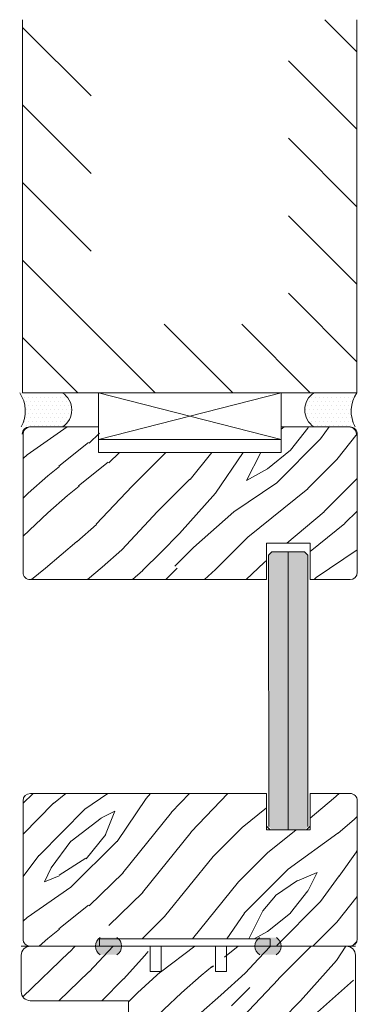
# Model space of a CAD drawing. Extents: x 8050 to 45539, y 3393 to 6330.
# Drawn here: x 23980 to 24073, y 5680 to 5950 of the extents above; entities that cross this region are included whole.
import ezdxf

# ---------------------------------------------------------------- set-up
doc = ezdxf.new("R2010")
doc.units = 0
doc.header["$LTSCALE"] = 2.5
for name, color, linetype, lineweight in [('E7', 7, 'CONTINUOUS', 70), ('Piirjoon', 5, 'CONTINUOUS', 35), ('Piirjoon05', 5, 'CONTINUOUS', 35), ('Raamjoon035', 5, 'CONTINUOUS', 35), ('Viirutus', 3, 'CONTINUOUS', 9)]:
    doc.layers.add(name, color=color, linetype=linetype, lineweight=lineweight)
for name, color, linetype in [('INLOOK-10', 6, 'CONTINUOUS'), ('M-EQU-CON-35', 230, 'CONTINUOUS'), ('M_EQUIP_H_', 4, 'CONTINUOUS'), ('X-COM-FRAME', 2, 'CONTINUOUS')]:
    doc.layers.add(name, color=color, linetype=linetype)
pattern_1 = [(180, (24395.33260917159, 4123.509454281326), (-0.03968750000000001, -0.079375), [0, -0.079375])]

msp = doc.modelspace()

# ---------------------------------------------------------------- hatches: boundary and pattern name
at = {"layer": 'E7', "linetype": 'Continuous', "lineweight": 15}
h = msp.add_hatch(color=256, dxfattribs=at)
h.set_gradient(color1=(127, 223, 255), color2=(127, 223, 255), tint=1)
h.paths.add_polyline_path([(24054.12854728736, 5803.958264280053), (24058.62854728736, 5803.958264280052), (24059.52854728737, 5803.058264280053), (24059.52854728736, 5728.403634172702), (24058.64286678391, 5727.517953669247), (24054.12854728736, 5727.517953669248)])
h.paths.add_polyline_path([(24048.72854728736, 5803.058264280054), (24049.62854728736, 5803.958264280053), (24054.12854728736, 5803.958264280053), (24054.12854728736, 5727.517953669248), (24049.64286678391, 5727.517953669248), (24048.7428667839, 5728.417953669249), (24048.7428667839, 5736.517953669249)])
at = {"layer": 'M_EQUIP_H_', "linetype": 'Continuous', "lineweight": 15}
h = msp.add_hatch(dxfattribs=at)
h.set_pattern_fill('DOTS', color=3, scale=0.7040252261987197, style=0)
h.set_pattern_definition([(0, (22710.64877690596, 4748.954797724077), (0.5588200232952335, 1.117640046590467), [0, -1.117640046590467])])
h.paths.add_polyline_path([(23980.20980457589, 5847.732570370345), (23991.94355834587, 5847.732570370344, -0.5535336114932988), (23991.9861836621, 5838.359624097387), (23980.6536883858, 5838.359624097387, 0.2831713012023709)])
h = msp.add_hatch(dxfattribs=at)
h.set_pattern_fill('DOTS', color=3, scale=0.7040252261987197, style=0)
h.set_pattern_definition([(180, (26213.14536003881, 4748.954797724077), (-0.5588200232952335, 1.117640046590467), [0, -1.117640046590467])])
h.paths.add_polyline_path([(24073.01439107272, 5847.73257037034), (24061.28063730275, 5847.73257037034, 0.5535336114932988), (24061.23801198651, 5838.359624097383), (24072.57050726281, 5838.359624097383, -0.2831713012023709)])
h = msp.add_hatch(dxfattribs=at)
h.set_pattern_fill('DOTS', color=3, scale=0.05, angle=180, style=0)
h.set_pattern_definition(pattern_1)
edge = h.paths.add_edge_path()
edge.add_arc((24003.86072250739, 5695.529038460284), 2.772952298518427, 842.3285578283289, 958.1925662266054, ccw=False)
edge.add_line((24002.37782086492, 5697.872170374756), (24006.97761642901, 5697.872170374756))
edge.add_arc((24005.49471478653, 5695.529038460284), 2.772952298519005, 661.8074337734032, 777.6714421716464, ccw=False)
edge.add_line((24006.95624382738, 5693.1725161683), (24002.39919346654, 5693.1725161683))
h = msp.add_hatch(dxfattribs=at)
h.set_pattern_fill('DOTS', color=3, scale=0.05, angle=180, style=0)
h.set_pattern_definition(pattern_1)
edge = h.paths.add_edge_path()
edge.add_arc((24049.3763223957, 5695.529038460282), 2.772952298518427, 301.8074337733888, 417.6714421716653)
edge.add_line((24050.85922403817, 5697.872170374753), (24046.25942847408, 5697.872170374753))
edge.add_arc((24047.74233011655, 5695.529038460282), 2.772952298519005, 482.3285578283478, 598.1925662265909)
edge.add_line((24046.28080107571, 5693.172516168298), (24050.83785143655, 5693.172516168298))
at = {"layer": 'Viirutus', "lineweight": 15}
h = msp.add_hatch(dxfattribs=at)
h.set_pattern_fill('WOOD6', color=256, scale=90, angle=45, style=0, pattern_type=2)
h.set_pattern_definition([(40.60140000000001, (22318.19820297165, 3687.855585094618), (63.63943075993356, 63.63973313287952), [5.86728, -1167.58899]), (49.3987, (22323.28937179619, 3682.764416270074), (700.0358057577632, 827.3148171393397), [5.86728, -1167.58917]), (41.9874, (22293.37875495199, 3708.856656495858), (63.63940341149858, 63.63984001008365), [8.56179, -1703.80467]), (48.01270000000001, (22289.56037833359, 3712.675033114267), (1081.875104681279, 1209.15083578692), [8.56179, -1703.80485]), (40.42619999999999, (22308.33406337409, 3690.082971455357), (890.9527790833214, 763.6771283474184), [11.28591, -2245.90221]), (49.5739, (22325.51675815693, 3672.900276672523), (700.0359607547911, 827.314658241054), [11.28591, -2245.90257]), (43.1525, (22295.2879432612, 3699.310714949841), (63.63949842239657, 63.6397064389983), [13.95729, -2777.49378]), (46.8476, (22280.01526410251, 3714.583903225417), (1845.549088660045, 1972.827588844178), [13.95729, -2777.49396]), (38.41819999999999, (22301.65190429188, 3696.1287344345), (636.3946412466074, 509.1183450913874), [11.77767, -2343.74706]), (49.5739, (22332.51711529067, 3665.899919538775), (700.0359607547911, 827.314658241054), [11.28591, -2245.90257]), (46.8476, (22274.60589722643, 3719.993270101495), (1845.549088660045, 1972.827588844178), [13.95729, -2777.49396]), (45, (22291.46956664279, 3626.125163097033), (-63.63961030678927, 63.63961030678928), [12.6, -77.4]), (45, (22284.46920950905, 3633.125520230778), (-63.63961030678927, 63.63961030678928), [12.6, -77.4]), (45, (22268.55930693235, 3649.035422807478), (-63.63961030678927, 63.63961030678928), [12.6, -77.4]), (44.209, (22258.56776083496, 3659.026968904864), (4709.393074159124, 4581.990030637467), [13.05126, -13038.19245]), (44.5225, (22253.49791127987, 3664.096818459953), (63.6396464833451, 63.6395384992558), [18.00062999999985, -10782.37439999992]), (57.60900000000001, (22247.95604673514, 3669.638683004689), (3309.228983425538, 5218.478803209725), [8.76132, -7000.279379999999]), (36.4686, (22250.10375630377, 3667.490973436055), (509.1219021624372, 381.8326305311348), [9.10071, -1811.03967]), (45.47750000000001, (22244.80054029769, 3672.79418944214), (7509.467901406179, 7636.759336186087), [18.00063, -10782.3744]), (45.7899, (22239.73049982376, 3677.864229916062), (4518.006407287101, 4646.097518205258), [13.05125999999999, -6557.573159999994]), (45.7899, (22234.32113294769, 3683.27359679214), (4518.006407287101, 4646.097518205258), [13.05125999999999, -6557.573159999994]), (51.07240000000001, (22277.4688523753, 3657.944968250427), (1590.992060127957, 1972.826149929857), [21.26934, -4232.599020000001]), (38.9277, (22293.37875495199, 3642.03506567373), (1336.428492794014, 1081.876699920587), [21.26934, -4232.59821]), (51.07240000000001, (22267.92291082928, 3668.127305899512), (1590.992060127957, 1972.826149929857), [21.26934, -4232.599020000001]), (38.9277, (22248.83032770153, 3687.217470722071), (1336.428492794014, 1081.876699920587), [21.26934, -4232.59821]), (60.9453, (22293.06055690047, 3657.626770198893), (127.2795262434527, 254.5580921950006), [6.552090000000001, -648.65745]), (55.954, (22284.46920950905, 3654.126591632021), (254.5588239744228, 381.8372810434947), [14.20892999999992, -2827.568069999981]), (34.0461, (22289.56037833359, 3649.035422807478), (1972.823049477885, 1336.436654850862), [14.20893, -2827.56708]), (55.954, (22266.33192057161, 3676.718653290931), (254.5588239744228, 381.8372810434947), [14.20892999999992, -2827.568069999981]), (34.0461, (22257.42237512866, 3685.628198733881), (1972.823049477885, 1336.436654850862), [14.20893, -2827.56708]), (49.7636, (22270.46849524155, 3662.399740971903), (636.3966440145884, 763.6747763420198), [21.67488, -1062.06858]), (38.9277, (22300.37911208575, 3635.034708539983), (1336.428492794014, 1081.876699920587), [21.26934, -4232.59821]), (38.9277, (22243.42096082546, 3692.626837598149), (1336.428492794014, 1081.876699920587), [21.26934, -4232.59821]), (21.80159999999999, (22259.33156343786, 3682.44621821854), (445.475970984054, 190.9201006081674), [6.854220000000001, -678.56436]), (38.9911, (22252.64940435565, 3677.036851342464), (700.0345145336073, 572.7576288799427), [8.597249999999926, -1710.849959999991]), (48.3664, (22274.58635986606, 3643.008369873762), (954.595242180704, 1081.872296421145), [14.87565, -1517.769]), (41.6337, (22278.44215657533, 3639.152573164494), (63.63940806463946, 63.63976496891156), [14.87565, -1517.76882]), (46.5911, (22263.04385282589, 3654.550876913936), (2163.748316243214, 2291.024394405976), [10.80414, -3230.4456]), (45, (22290.83317053972, 3674.491266930192), (-63.63961030678927, 63.63961030678928), [11.25, -78.75]), (45, (22309.92505363176, 3655.399383838156), (-63.63961030678927, 63.63961030678928), [11.25, -78.75]), (26.5652, (22307.37946921949, 3674.491266930192), (63.63941159560743, 63.6397824461725), [5.692140000000001, -278.91261]), (38.29029999999999, (22301.33370624035, 3669.718296157183), (636.3946766728573, 509.1182787609902), [7.702739999999999, -1532.84868]), (51.3401, (22296.2425374158, 3663.354335126505), (445.4780770706759, 572.755707444341), [8.14986, -806.8347000000001]), (55.6196, (22306.10667701335, 3665.581721487242), (254.5586986406324, 381.8373319047002), [7.325460000000001, -1457.76816]), (67.6198, (22310.2432516833, 3671.627484466388), (254.5590451294899, 636.3955109990889), [5.850000000000001, -1164.14946]), (45, (22292.42416079739, 3665.899919538775), (-63.63961030678927, 63.63961030678928), [17.1, -72.9]), (45, (22301.33370624035, 3656.990374095825), (-63.63961030678927, 63.63961030678928), [17.1, -72.9]), (48.3664, (22274.28687185996, 3688.491981197685), (954.595242180704, 1081.872296421145), [15.32646, -1517.31819]), (41.6337, (22269.19570303542, 3693.583150022228), (63.63940806463946, 63.63976496891156), [15.32646, -1517.3181]), (45, (22316.92541076551, 3648.399026704408), (-63.63961030678927, 63.63961030678928), [11.25, -78.75]), (26.5652, (22293.06055690047, 3657.626770198893), (63.63941159560743, 63.6397824461725), [9.9612, -274.64355]), (40.2365, (22301.97010234341, 3662.081542920369), (63.63949743374493, 63.63974877167942), [5.41872, -1078.32456]), (52.43139999999998, (22257.42237512866, 3672.900276672523), (827.315059470291, 1081.873218518755), [10.43766, -2077.09677]), (63.4349, (22263.78633615934, 3681.173426012405), (63.63969933310842, 190.918676460997), [4.26906, -280.33587]), (38.66, (22298.78812182807, 3682.44621821854), (63.63938933148955, 63.63987150649422), [12.22479, -802.75959]), (51.3401, (22317.88000492011, 3663.354335126505), (445.4780770706759, 572.755707444341), [12.22479, -802.75977]), (46.27300000000001, (22281.28722899371, 3684.673604579279), (2736.504691626314, 2863.781009817817), [20.25504, -4030.74477]), (43.7271, (22265.37598998519, 3700.583698074806), (63.639437981367, 63.63976074601118), [20.25504, -4030.74459]), (36.0275, (22304.51568675568, 3677.991445497066), (954.5922406364824, 700.0376088927987), [8.655929999999936, -1722.527999999992]), (45, (22284.46920950905, 3678.946039651668), (-63.63961030678927, 63.63961030678928), [24.3, -65.7]), (51.3401, (22324.88036205386, 3656.353977992758), (445.4780770706759, 572.755707444341), [12.22479, -802.75977]), (43.7271, (22259.96662310911, 3705.993064950884), (63.639437981367, 63.63976074601118), [20.25504, -4030.74459]), (35.5378, (22311.51604388943, 3683.082614321609), (63.63947948180112, 63.63975095979802), [8.211689999999926, -539.2367099999952]), (45, (22284.46920950905, 3699.947111052907), (-63.63961030678927, 63.63961030678928), [12.6, -77.4]), (45, (22280.65083289064, 3703.765487671315), (-63.63961030678927, 63.63961030678928), [12.6, -77.4]), (54.21100000000002, (22313.42523219864, 3669.081900054114), (318.198221998393, 445.4771478475445), [16.86753, -3356.631899999999]), (51.49160000000001, (22291.47599424344, 3738.763136765379), (6936.602883832832, 8718.741295115256), [10.41516, -15116.57244]), (51.49160000000001, (22296.88536111951, 3733.353769889303), (6936.602883832832, 8718.741295115256), [10.41516, -15116.57244]), (55.04180000000001, (22300.06091403421, 3724.448361021021), (5026.990613839042, 7191.8145379457), [14.62401, -10313.59599]), (37.093, (22299.74271598268, 3714.584221423469), (2100.101785577972, 1590.995625542288), [21.80736, -3249.29214]), (38.5515, (22314.0616283017, 3716.175211681139), (4391.254769857029, 3500.056878150312), [10.41588, -16021.0116]), (42.13729999999999, (22316.28901466244, 3708.220260392791), (63.63989197156861, 63.63928799700605), [9.011249999999992, -1793.237849999999]), (46.78990000000001, (22322.33477764159, 3702.174497413645), (1909.188663165436, 2036.467184305687), [14.40702, -2866.998869999999]), (45, (22333.15351139374, 3701.538101310578), (-63.63961030678927, 63.63961030678928), [7.2, -82.8]), (45, (22336.97188801215, 3697.71972469217), (-63.63961030678927, 63.63961030678928), [7.2, -82.8]), (43.2101, (22337.60828411522, 3686.900990940016), (63.6395782742735, 63.63963364414913), [14.40702, -2866.99887]), (43.2101, (22344.60864124896, 3679.90063380627), (63.6395782742735, 63.63963364414913), [14.40702, -2866.99887]), (41.4238, (22316.92541076551, 3697.401526640637), (63.63950653914006, 63.6397653481536), [7.214039999999999, -1435.59549]), (48.5763, (22332.83531334221, 3681.491624063938), (890.9551171360193, 1018.233148319434), [7.214039999999962, -1435.595669999991]), (41.4238, (22305.47028091029, 3708.856656495858), (63.63950653914006, 63.6397653481536), [7.214039999999999, -1435.59549]), (48.5763, (22289.56031469398, 3724.765859036843), (890.9551171360193, 1018.233148319434), [7.214039999999962, -1435.595669999991]), (41.4238, (22322.65297569312, 3691.673961713024), (63.63950653914006, 63.6397653481536), [7.214039999999999, -1435.59549]), (48.5763, (22327.1077484146, 3687.21918899155), (890.9551171360193, 1018.233148319434), [7.214039999999962, -1435.595669999991]), (41.4238, (22310.87964778636, 3703.447289619782), (63.63950653914006, 63.6397653481536), [7.214039999999999, -1435.59549]), (48.5763, (22339.83567047595, 3674.491266930192), (890.9551171360193, 1018.233148319434), [7.214039999999962, -1435.595669999991]), (48.5763, (22284.1509478179, 3730.175225912919), (890.9551171360193, 1018.233148319434), [7.214039999999962, -1435.595669999991]), (48.5763, (22295.2879432612, 3719.038994144945), (890.9551171360193, 1018.233148319434), [7.214039999999962, -1435.595669999991]), (38.66, (22310.87964778636, 3713.629627268869), (63.63938933148955, 63.63987150649422), [4.07493, -810.9094500000001]), (51.3401, (22294.33296726894, 3730.176053227853), (445.4780770706759, 572.755707444341), [4.07493, -810.9096300000001]), (51.3401, (22288.92360039286, 3735.585420103931), (445.4780770706759, 572.755707444341), [4.07493, -810.9096300000001]), (45.2731, (22328.0623425692, 3696.446932486035), (-63.63966346406399, 63.63960264398559), [7.20009, -82.8009]), (45, (22331.88071918761, 3692.628555867626), (-63.63961030678927, 63.63961030678928), [7.2, -82.8]), (26.5652, (22309.92498999215, 3729.221395433642), (63.63941159560743, 63.6397824461725), [4.26906, -280.33569]), (67.6198, (22309.92511727137, 3729.221268154421), (254.5590451294899, 636.3955109990889), [4.3875, -1165.61196]), (46.5911, (22322.97123738427, 3714.265959732325), (2163.748316243214, 2291.024394405976), [5.40216, -3235.84758])])
edge = h.paths.add_edge_path()
edge.add_line((24055.1363399906, 5665.517953669243), (24012.6363399906, 5665.517953669243))
edge.add_arc((24012.6363399906, 5668.017953669244), 2.500000000000909, 180.0000000000209, 270, ccw=False)
edge.add_line((24010.1363399906, 5668.017953669243), (24010.1363399906, 5680.517953669243))
edge.add_line((24010.1363399906, 5680.517953669243), (23983.1363399906, 5680.517953669243))
edge.add_arc((23983.1363399906, 5683.017953669244), 2.500000000000909, 180.0000000000209, 270, ccw=False)
edge.add_line((23980.6363399906, 5683.017953669243), (23980.6363399906, 5693.017953669243))
edge.add_arc((23983.1363399906, 5693.01795366842), 2.500000000007276, 96.17848022233687, 179.9999999812195, ccw=False)
edge.add_arc((23982.59821021323, 5693.01795366945), 2.499999999795416, 83.82151960337181, 90.00000000050026)
edge.add_line((23982.59821021321, 5695.517953669245), (24015.59821021321, 5695.517953669247))
edge.add_line((24015.59821021321, 5695.517953669247), (24015.59821021321, 5688.517953669247))
edge.add_line((24015.59821021321, 5688.517953669247), (24018.5982102132, 5688.517953669247))
edge.add_line((24018.5982102132, 5688.517953669247), (24018.59821021321, 5695.517953669245))
edge.add_line((24018.59821021321, 5695.517953669245), (24033.59821021321, 5695.517953669247))
edge.add_line((24033.59821021321, 5695.517953669247), (24033.5982102132, 5688.517953669247))
edge.add_line((24033.5982102132, 5688.517953669247), (24036.59821021321, 5688.517953669247))
edge.add_line((24036.59821021321, 5688.517953669247), (24036.59821021321, 5695.517953669247))
edge.add_line((24036.59821021321, 5695.517953669247), (24069.59821021321, 5695.517953669247))
edge.add_arc((24069.59821021321, 5693.017953669246), 2.500000000000909, 2.091837814077735e-11, 90, ccw=False)
edge.add_line((24072.09821021321, 5693.017953669247), (24072.09821021321, 5656.017953669249))
edge.add_arc((24069.5982102132, 5656.017953669252), 2.500000000003638, -89.99999999983322, 0, ccw=False)
edge.add_line((24069.59821021321, 5653.517953669249), (24057.6363399906, 5653.517953669243))
edge.add_arc((24057.6363399906, 5656.017953669244), 2.500000000000909, 180.0000000000208, 270, ccw=False)
edge.add_line((24055.1363399906, 5656.017953669243), (24055.1363399906, 5665.517953669243))

# ---------------------------------------------------------------- linework, layer by layer
at = {"layer": 'E7', "linetype": 'Continuous', "lineweight": 15}
for p, q in [((24052.14445783908, 5847.732570370323), (24001.88822272214, 5834.859624097393)), ((24001.88822272214, 5847.732570370327), (24052.14445783908, 5834.859624097389)), ((24048.72854728736, 5803.058264280054), (24049.62854728736, 5803.958264280053)), ((24049.62854728736, 5803.958264280053), (24058.62854728736, 5803.958264280052)), ((24058.62854728736, 5803.958264280052), (24059.52854728737, 5803.058264280053)), ((24049.14445783908, 5727.517953669249), (24048.14445783908, 5728.517953669249)), ((24060.14445783908, 5728.517953669248), (24059.14445783908, 5727.517953669248)), ((24059.14445783908, 5727.517953669248), (24049.14445783908, 5727.517953669249))]:
    msp.add_line(p, q, dxfattribs=at)
at = {"layer": 'E7', "color": 1, "linetype": 'Continuous', "lineweight": 15}
msp.add_line((24054.12854728736, 5803.958264280053), (24054.12854728736, 5727.517953669248), dxfattribs=at)
at = {"layer": 'E7', "linetype": 'Continuous', "lineweight": 15}
msp.add_lwpolyline([(24052.14445783908, 5834.859624097389), (24001.88822272214, 5834.859624097392), (24001.88822272214, 5847.732570370327), (24052.14445783908, 5847.732570370325)], close=True, dxfattribs=at)
msp.add_lwpolyline([(24072.63633999059, 5695.517953669247), (23980.62010429345, 5695.517953669251)], dxfattribs=at)
at = {"layer": 'E7', "lineweight": 15}
for centre, radius, start, end in [((23972.82030483813, 5842.685634726466), 8.948534280420304, 331.090187183587, 34.33258606774179), ((23989.02869853397, 5843.0327444122), 5.530350057626024, 302.3285578285697, 58.19256622649083), ((24064.19549711465, 5843.032744412197), 5.530350057626024, 121.8074337735087, 237.6714421714298), ((24080.40389081049, 5842.68563472646), 8.948534280420304, 145.6674139322555, 208.9098128164096), ((24003.86072250739, 5695.529038460284), 2.772952298518788, 122.3285578285713, 238.1925662264908), ((24005.49471478653, 5695.529038460284), 2.772952298518788, 301.8074337735088, 57.67144217142824), ((24047.74233011655, 5695.529038460282), 2.772952298518788, 122.3285578285713, 238.1925662264908), ((24049.3763223957, 5695.529038460282), 2.772952298518788, 301.8074337735088, 57.67144217142821)]:
    msp.add_arc(centre, radius, start, end, dxfattribs=at)
at = {"layer": 'INLOOK-10', "lineweight": 15, "ltscale": 0.5}
for p, q in [((23981.0182894885, 5847.732570370325), (23981.01828948851, 5950.369819845833)), ((24073.01828948851, 5950.369819845829), (24073.01439107271, 5847.73257037032)), ((23981.0182894885, 5847.732570370325), (24073.01439107271, 5847.732570370327))]:
    msp.add_line(p, q, dxfattribs=at)
at = {"layer": 'INLOOK-10', "linetype": 'Continuous', "lineweight": 15}
for p, q in [((23999.87129371822, 5929.390697333113), (23981.01828948857, 5948.243701562795)), ((24073.01795498357, 5941.562993741692), (24064.21112887937, 5950.369819845854)), ((24073.01714485821, 5920.234064448504), (24054.16485667128, 5939.086352635448)), ((23999.87129371817, 5908.060957914654), (23981.0182894885, 5926.913962144321)), ((24073.01633473293, 5898.905135155356), (24054.164046546, 5917.757423342282)), ((23999.87129371822, 5886.731218496169), (23981.01828948856, 5905.584222725836)), ((24073.01552460758, 5877.576205862194), (24054.1632364207, 5896.428494049116)), ((24017.54020242547, 5847.732570370348), (23981.0182894885, 5884.254483307377)), ((24073.01439107271, 5856.247599978599), (24054.16242629537, 5875.09956475595)), ((24038.86994184406, 5847.732570370346), (24020.0169376144, 5866.585574600011)), ((24060.19968126252, 5847.73257037032), (24041.34667703283, 5866.585574600009)), ((23996.21046300712, 5847.732570370349), (23981.01828948856, 5862.9247438889))]:
    msp.add_line(p, q, dxfattribs=at)
at = {"layer": 'M-EQU-CON-35', "color": 230, "linetype": 'Continuous', "lineweight": 15}
for p, q in [((23982.88822272214, 5838.359624097393), (24001.88822272214, 5838.359624097392)), ((23982.88822272214, 5838.359624097392), (24001.88822272214, 5838.359624097391)), ((24001.88822272214, 5831.359624097395), (24001.88822272214, 5838.359624097392)), ((24001.88822272214, 5831.359624097395), (24001.88822272214, 5838.359624097391)), ((24052.14445783908, 5831.359624097389), (24052.14445783908, 5838.35962409739)), ((24071.14445783908, 5838.359624097389), (24052.14445783908, 5838.35962409739)), ((24052.14445783908, 5831.359624097389), (24052.14445783908, 5838.359624097389)), ((24071.14445783908, 5838.359624097388), (24052.14445783908, 5838.359624097389)), ((23981.14445783908, 5798.359624097393), (23981.14445783908, 5836.359624097393)), ((24073.14445783908, 5798.359624097388), (24073.14445783908, 5836.359624097388)), ((24001.88822272214, 5831.359624097396), (24052.14445783908, 5831.359624097389)), ((24060.12854728736, 5806.359624097388), (24048.12854728736, 5806.359624097389)), ((24048.12854728736, 5796.359624097389), (24048.12854728736, 5806.359624097389)), ((24060.12854728736, 5796.359624097388), (24060.12854728736, 5806.359624097388)), ((24048.12854728736, 5796.359624097389), (23983.14445783908, 5796.359624097393)), ((24071.14445783908, 5796.359624097388), (24060.12854728736, 5796.359624097388)), ((24048.14445783908, 5737.517953669249), (23983.14445783908, 5737.517953669252)), ((24048.14445783908, 5737.517953669249), (24048.14445783908, 5727.517953669249)), ((24060.14445783908, 5737.517953669246), (24060.14445783908, 5727.517953669246)), ((24071.14445783908, 5737.517953669248), (24060.14445783908, 5737.517953669248)), ((23981.14445783908, 5735.517953669252), (23981.14445783907, 5697.517953669252)), ((24073.14445783908, 5735.517953669248), (24073.14445783907, 5697.517953669248)), ((24060.14445783908, 5727.517953669248), (24048.14445783908, 5727.517953669249)), ((24002.14445783907, 5697.517953669252), (24002.14445783907, 5695.517953669252)), ((24002.14445783907, 5697.517953669248), (24049.14445783907, 5697.517953669245)), ((24002.14445783907, 5697.517953669251), (24002.14445783907, 5695.517953669251)), ((24049.14445783907, 5697.517953669249), (24049.14445783907, 5695.517953669249)), ((24049.14445783907, 5697.517953669249), (24049.14445783907, 5695.517953669249)), ((23983.14445783907, 5695.517953669253), (24002.14445783907, 5695.517953669252)), ((23983.14445783907, 5695.517953669252), (24002.14445783907, 5695.517953669251)), ((24049.14445783907, 5695.517953669249), (24071.14445783907, 5695.517953669248))]:
    msp.add_line(p, q, dxfattribs=at)
for centre, start, end in [((23982.88822272214, 5836.359624097393), 90, 179.9999999999971), ((23982.88822272214, 5836.359624097392), 90, 179.9999999999971), ((23983.14445783908, 5836.359624097394), 90, 179.9999999999971), ((23983.14445783908, 5836.359624097393), 90, 179.9999999999971), ((24070.88822272214, 5836.359624097388), 359.9999999999971, 90), ((24070.88822272214, 5836.359624097387), 359.9999999999971, 90), ((24071.14445783908, 5836.359624097389), 359.9999999999971, 90), ((24071.14445783908, 5836.359624097388), 359.9999999999971, 90), ((23983.14445783908, 5798.359624097393), 179.9999999999971, 270), ((24071.14445783908, 5798.359624097388), 270, 359.9999999999971), ((23983.14445783908, 5735.517953669252), 90, 179.9999999999971), ((24071.14445783908, 5735.517953669248), 359.9999999999971, 90), ((23983.14445783907, 5697.517953669253), 179.9999999999971, 270), ((23983.14445783907, 5697.517953669252), 179.9999999999971, 270), ((24071.14445783907, 5697.517953669249), 270, 359.9999999999971), ((24071.14445783907, 5697.517953669248), 270, 359.9999999999971)]:
    msp.add_arc(centre, 2, start, end, dxfattribs=at)
at = {"layer": 'Piirjoon', "lineweight": 15}
for p, q in [((24016.12822214202, 5695.51795366925), (23983.12822214202, 5695.517953669252)), ((24016.12822214203, 5688.517953669246), (24016.12822214203, 5695.517953669246)), ((24016.12822214203, 5688.517953669246), (24016.12822214203, 5695.517953669246)), ((24016.12822214203, 5688.517953669243), (24016.12822214203, 5695.517953669243)), ((24016.12822214203, 5688.517953669243), (24016.12822214203, 5695.517953669243)), ((24034.12822214202, 5695.517953669249), (24019.12822214202, 5695.517953669249)), ((24037.12822214203, 5695.517953669245), (24037.12822214203, 5688.517953669245)), ((24037.12822214203, 5695.517953669245), (24037.12822214203, 5688.517953669245)), ((24070.12822214202, 5695.517953669248), (24037.12822214202, 5695.517953669249)), ((24037.12822214203, 5695.517953669243), (24037.12822214203, 5688.517953669243)), ((24037.12822214203, 5695.517953669243), (24037.12822214203, 5688.517953669243)), ((24019.12822214203, 5688.517953669246), (24016.12822214203, 5688.517953669246)), ((24019.12822214203, 5688.517953669246), (24016.12822214203, 5688.517953669246)), ((24019.12822214203, 5688.517953669243), (24016.12822214203, 5688.517953669243)), ((24019.12822214203, 5688.517953669243), (24016.12822214203, 5688.517953669243)), ((24037.12822214202, 5688.517953669245), (24034.12822214203, 5688.517953669245)), ((24037.12822214203, 5688.517953669245), (24034.12822214203, 5688.517953669245)), ((24037.12822214202, 5688.517953669245), (24034.12822214203, 5688.517953669245)), ((24037.12822214203, 5688.517953669245), (24034.12822214203, 5688.517953669245)), ((24037.12822214202, 5688.517953669243), (24034.12822214203, 5688.517953669243)), ((24037.12822214203, 5688.517953669243), (24034.12822214203, 5688.517953669243)), ((24037.12822214202, 5688.517953669243), (24034.12822214203, 5688.517953669243)), ((24037.12822214203, 5688.517953669243), (24034.12822214203, 5688.517953669243))]:
    msp.add_line(p, q, dxfattribs=at)
at = {"layer": 'Piirjoon05', "lineweight": 15}
for p, q in [((24016.13633999059, 5695.517953669249), (23983.13633999059, 5695.517953669251)), ((24019.12822214202, 5688.517953669246), (24019.12822214203, 5695.517953669246)), ((24019.12822214202, 5688.517953669246), (24019.12822214203, 5695.517953669246)), ((24019.12822214202, 5688.517953669243), (24019.12822214203, 5695.517953669243)), ((24019.12822214202, 5688.517953669243), (24019.12822214203, 5695.517953669243)), ((24034.13633999059, 5695.517953669249), (24019.13633999059, 5695.517953669249)), ((24034.12822214203, 5695.517953669245), (24034.12822214202, 5688.517953669245)), ((24034.12822214203, 5695.517953669245), (24034.12822214202, 5688.517953669245)), ((24034.12822214203, 5695.517953669243), (24034.12822214202, 5688.517953669243)), ((24034.12822214203, 5695.517953669243), (24034.12822214202, 5688.517953669243)), ((24070.13633999059, 5695.517953669247), (24037.13633999059, 5695.517953669249)), ((24016.12822214202, 5688.517953669246), (24016.12822214203, 5693.017953669246)), ((24016.12822214202, 5688.517953669246), (24016.12822214203, 5693.017953669246)), ((24016.12822214202, 5688.517953669243), (24016.12822214203, 5693.017953669243)), ((24016.12822214202, 5688.517953669243), (24016.12822214203, 5693.017953669243)), ((24037.12822214203, 5693.017953669245), (24037.12822214203, 5688.517953669245)), ((24037.12822214203, 5693.017953669245), (24037.12822214203, 5688.517953669245)), ((24037.12822214203, 5693.017953669243), (24037.12822214203, 5688.517953669243)), ((24037.12822214203, 5693.017953669243), (24037.12822214203, 5688.517953669243))]:
    msp.add_line(p, q, dxfattribs=at)
for centre, start, end in [((23983.12822214202, 5693.017953669252), 90, 179.9999999999971), ((23983.13633999059, 5693.017953669251), 90, 179.9999999999971), ((24070.12822214202, 5693.017953669248), 359.9999999999971, 90), ((24070.13633999059, 5693.017953669247), 359.9999999999971, 90)]:
    msp.add_arc(centre, 2.5, start, end, dxfattribs=at)
at = {"layer": 'Raamjoon035', "lineweight": 15}
msp.add_lwpolyline([(23980.6363399906, 5693.017953669243), (23980.6363399906, 5683.017953669243, 0.414213562373095), (23983.1363399906, 5680.517953669243), (24010.1363399906, 5680.517953669243), (24010.1363399906, 5668.017953669243, 0.4142135623731306), (24012.6363399906, 5665.517953669243), (24055.1363399906, 5665.517953669243), (24055.1363399906, 5656.017953669243, 0.414213562373095), (24057.6363399906, 5653.517953669243), (24070.1363399906, 5653.517953669243, 0.4142135623730823), (24072.6363399906, 5656.017953669243), (24072.6363399906, 5693.017953669243, 0.4142135623731057), (24070.1363399906, 5695.517953669243), (23983.1363399906, 5695.517953669243, 0.4142135623730979)], format="xyb", close=True, dxfattribs=at)
at = {"layer": 'Viirutus', "linetype": 'Continuous', "lineweight": 15}
for p, q in [((23982.28131461789, 5830.664102206475), (23993.28874178018, 5838.359624097324)), ((24052.14445783908, 5837.742197586091), (24053.04684856448, 5838.359624097398)), ((24054.76735975754, 5831.930819316835), (24059.54033304064, 5837.97655579359)), ((24059.54585413809, 5837.957145941944), (24059.74709452259, 5838.35962409739)), ((24063.0255279735, 5835.104724264339), (24065.3927388494, 5838.359624097396)), ((23990.98105044599, 5827.563320827267), (23999.13108898544, 5834.048105297932)), ((23999.31297113244, 5833.854497254309), (24002.14445783824, 5836.608969069375)), ((24050.95285890932, 5823.000891889469), (24063.04438486761, 5835.092417847758)), ((24067.48801698452, 5829.366122679295), (24073.14304238106, 5836.434855929623)), ((24004.72233800771, 5828.445130377452), (24007.71832082266, 5831.359624097394)), ((24020.09201838067, 5830.916702719195), (24020.44976456863, 5831.359624097392)), ((24027.09237551426, 5823.916345585241), (24033.10428788675, 5831.359624097391)), ((24034.10264514022, 5820.107716343082), (24041.70533203719, 5831.359624097389)), ((24042.68135740679, 5823.638233622914), (24046.54207771397, 5831.359624097389)), ((24048.40412760225, 5826.831601897224), (24054.76809092523, 5831.922789267905)), ((23981.14445783908, 5829.669707013138), (23982.24459582964, 5830.640418178717)), ((23996.39041732529, 5822.153953953761), (24004.54045586475, 5828.638738424425)), ((24011.17810246758, 5822.046297734869), (24020.08764791053, 5830.95584317782)), ((24059.54420630073, 5821.409901631799), (24067.49915758908, 5829.364852920147)), ((23987.9466410867, 5824.922277722642), (23991.12862274819, 5827.467871407983)), ((24042.67711238021, 5823.644619104214), (24048.40466420156, 5826.826604883866)), ((23982.56210330294, 5820.139821411251), (23987.97146072148, 5824.912789611442)), ((24018.17845960132, 5815.045940601124), (24027.08800504427, 5823.955486044074)), ((24063.99897902221, 5815.04594060112), (24073.14445783908, 5824.191419417994)), ((23993.3560079628, 5819.512910846589), (23996.53798962429, 5822.058504531929)), ((24001.30292465242, 5811.565122861403), (24011.16705966628, 5822.065649786689)), ((24039.19671218321, 5815.024502378899), (24050.97006614068, 5822.979490017937)), ((24042.97684217359, 5807.993775637002), (24059.52312447828, 5821.358107491945)), ((23981.14445783908, 5818.794749958864), (23982.54947623482, 5820.11195517788)), ((23987.97147017901, 5814.730454535172), (23993.38082759756, 5819.503422735364)), ((24024.21742514995, 5809.028974805038), (24034.10030026561, 5820.147146523931)), ((24008.30328178616, 5804.564765727647), (24018.16741680002, 5815.065292652934)), ((24028.04963800927, 5805.151517709499), (24039.16782697702, 5815.034373420272)), ((24053.75754213445, 5806.359624097389), (24064.01479679238, 5815.038852384529)), ((24069.68912561996, 5811.872590061346), (24073.14445783914, 5815.177693911738)), ((23981.14445783908, 5808.314099815379), (23987.95884311116, 5814.702588302044)), ((23995.92639534504, 5806.775480186892), (24001.33575276359, 5811.548448387084)), ((24060.12854728736, 5804.07694991906), (24069.70546212773, 5811.812165946228)), ((24019.13305375592, 5803.909008797435), (24024.22422258046, 5809.000177621977)), ((24034.08836217802, 5799.136038024424), (24042.99790762097, 5808.045583467374)), ((23987.31443519093, 5799.489893665175), (23995.90575506273, 5806.808430908948)), ((24002.9267524788, 5799.775123053153), (24008.33610989734, 5804.548091253345)), ((24022.95143037433, 5800.090632179026), (24028.04259919887, 5805.181801003569)), ((24061.78877384201, 5796.88721344139), (24073.14445783909, 5804.559990982606)), ((24014.04188493138, 5798.817839972893), (24019.13305375593, 5803.909008797436)), ((24047.46850085086, 5801.03811977407), (24048.12854728738, 5801.59662142911)), ((23983.42669897309, 5796.359624097393), (23987.31021504905, 5799.466447156594)), ((23998.85793518281, 5796.359624097392), (24002.90611219647, 5799.808073775194)), ((24011.27465567233, 5796.35962409739), (24014.06367482481, 5798.82052632561)), ((24020.45124251755, 5796.35962409739), (24023.58256754281, 5799.461239622744)), ((24031.10148328668, 5796.35962409739), (24034.06886444453, 5799.147165007173)), ((24042.50870672743, 5796.359624097389), (24047.49714157056, 5801.078420457454)), ((24061.25130841205, 5796.35962409739), (24061.84430065777, 5796.962583572338)), ((23981.14445783907, 5734.872307018143), (23983.8575339562, 5737.43873398546)), ((23983.82889234489, 5737.398482074363), (23983.97008583959, 5737.517953669249)), ((23989.51970648164, 5734.8083431598), (23992.87445559378, 5737.517953669225)), ((23998.14912590607, 5733.247668205238), (24004.46913349736, 5737.517953669258)), ((24015.0100308268, 5736.145131200614), (24016.23032435675, 5737.517953669253)), ((24021.9884157622, 5732.349430607042), (24026.93224289036, 5737.517953669256)), ((24027.39778263826, 5726.940063730955), (24037.51581028487, 5737.517953669247)), ((24066.56563662752, 5736.135426046801), (24068.13249937142, 5737.517953669222)), ((23981.14445783907, 5726.291369325872), (23989.49411429448, 5734.874811447414)), ((24007.05571437117, 5724.330101701604), (24015.01072255858, 5736.103441774974)), ((24060.14445783908, 5730.714384363323), (24066.54568164526, 5736.167282815518)), ((23985.58291295443, 5720.488935255301), (23998.2047621585, 5733.322937088977)), ((24002.59094614678, 5730.72706779987), (24006.40930786393, 5732.636252725581)), ((24003.85527977364, 5726.275048901592), (24006.40089433613, 5732.639023941428)), ((24008.63500890835, 5715.7283460224), (24021.99936964198, 5732.274605001906)), ((24041.40397427756, 5728.189659693589), (24048.14445783906, 5733.582064243859)), ((24072.29320155522, 5730.407861119265), (24073.14445783907, 5731.158970513348)), ((23994.34196735459, 5724.376433707176), (24002.61510617534, 5730.740388478252)), ((24067.84119463823, 5726.584900496448), (24072.29596535928, 5730.403276122453)), ((23998.47318954529, 5719.581833923704), (24003.88257637408, 5726.263992384786)), ((24014.04437578431, 5710.318979146188), (24027.40873651795, 5726.865238125694)), ((24033.45196607494, 5720.222921244005), (24041.4069173633, 5728.177872532353)), ((24048.40433141136, 5721.189302559883), (24056.31511933008, 5727.517953669249)), ((24054.07509802566, 5716.736545388597), (24067.75763536015, 5726.600709843387)), ((23988.89561765588, 5717.056305405597), (23994.30491729639, 5724.37493915127)), ((23994.15375984215, 5711.664608235204), (24006.98776167582, 5724.286457439265)), ((23981.14445783907, 5714.711122962183), (23985.51272185833, 5720.488470304247)), ((24040.45232320869, 5713.222564110257), (24048.40727449704, 5721.177515398605)), ((24068.13507781417, 5714.811000131832), (24072.90803992967, 5721.493116959615)), ((24072.9068996564, 5721.518732923379), (24073.14445783907, 5721.79588310512)), ((23991.06513123791, 5715.008756342399), (23998.4632957051, 5719.702144314734)), ((24020.09172748506, 5703.638820981851), (24033.4560882187, 5720.185079961357)), ((23986.99641774919, 5713.223843523393), (23988.9056093392, 5717.042201908386)), ((23986.99717600099, 5713.219625182787), (23991.05419926439, 5714.890169552209)), ((23999.30672856776, 5706.583378203768), (24008.66171122438, 5715.683910445448)), ((24042.04331346636, 5704.631216718841), (24054.13483942465, 5716.722742677131)), ((24056.68248564713, 5713.537903872792), (24062.09184999833, 5715.765296365355)), ((24059.54564428473, 5710.678072647412), (24062.09125990436, 5715.769270826298)), ((24063.02593486628, 5707.825285698847), (24068.11712337906, 5714.82563738232)), ((24027.80244574914, 5697.517953669247), (24040.45644535263, 5713.184722827827)), ((24050.6440559316, 5709.435288281355), (24056.68980727083, 5713.571863550313)), ((23982.27390193965, 5703.389077527054), (23994.25930587479, 5711.768323375671)), ((24004.71609544284, 5701.174011326717), (24014.07107809946, 5710.274543568398)), ((24047.14155757229, 5705.251324902398), (24050.64174794458, 5709.387892778801)), ((24054.76733468598, 5704.651132249366), (24059.54030796909, 5710.696868726121)), ((23990.98540770571, 5700.281355156862), (23999.13544624516, 5706.766139627528)), ((24050.95285890931, 5695.721671275888), (24063.0443848676, 5707.813197234177)), ((24067.48815325826, 5702.08705861818), (24073.14445783907, 5709.15739083788)), ((24037.26999301944, 5697.517953669248), (24042.05709047909, 5704.602814555506)), ((24043.26054798625, 5697.517953669247), (24047.13595476307, 5705.268716892266)), ((24048.40433141135, 5699.551835055569), (24054.76829473433, 5704.643022426249)), ((23981.14445783907, 5702.391002904341), (23982.24386236701, 5703.361066896228)), ((24013.92897901552, 5697.517953669246), (24020.08764791052, 5703.67662256424)), ((24060.93147895175, 5695.517953669248), (24067.49915758907, 5702.085632306567)), ((23987.94684489576, 5697.642510880955), (23991.12882655725, 5700.188104566296)), ((24044.75264384451, 5697.517953669245), (24048.40487724053, 5699.546980222403)), ((23985.57318087727, 5695.517953669255), (23987.97072725882, 5697.633438328934)), ((24071.89732582057, 5695.665066785911), (24072.99734472241, 5696.76508568775))]:
    msp.add_line(p, q, dxfattribs=at)
at = {"layer": 'X-COM-FRAME', "color": 1, "linetype": 'Continuous', "lineweight": 15}
for p, q in [((24049.62854728736, 5803.958264280053), (24048.72854728736, 5803.058264280054)), ((24048.72854728736, 5803.058264280054), (24048.7428667839, 5728.417953669249)), ((24058.62854728736, 5803.958264280052), (24049.62854728736, 5803.958264280053)), ((24059.52854728737, 5803.058264280053), (24058.62854728736, 5803.958264280052)), ((24059.52854728736, 5728.403634172702), (24059.52854728737, 5803.058264280053)), ((24048.14445783908, 5728.517953669249), (24049.14445783908, 5727.517953669249)), ((24059.14445783908, 5727.517953669248), (24060.14445783908, 5728.517953669248)), ((24049.14445783908, 5727.517953669249), (24059.14445783908, 5727.517953669248))]:
    msp.add_line(p, q, dxfattribs=at)

doc.saveas('drawing.dxf')
